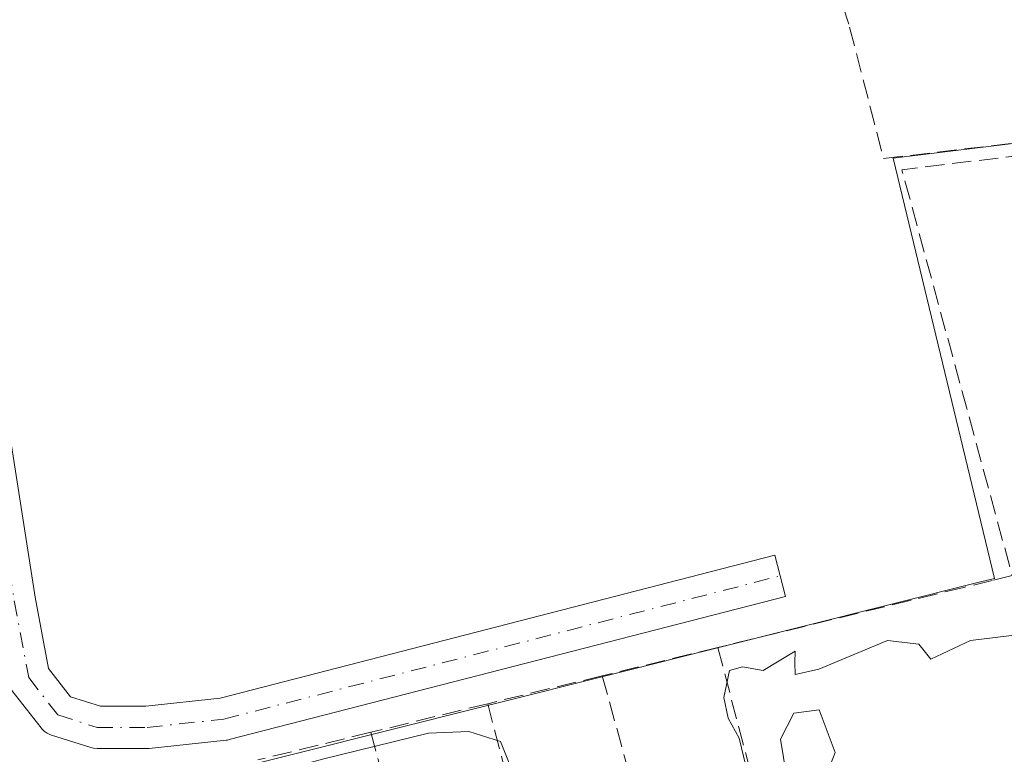
# Model space of a CAD drawing. Units: metres. Extents: x 605281 to 608785, y 4645946 to 4648306.
# Drawn here: x 607959 to 608043, y 4646639 to 4646702 of the extents above; entities that cross this region are included whole.
import ezdxf

# ---------------------------------------------------------------- set-up
doc = ezdxf.new("R2010")
doc.units = ezdxf.units.M
doc.header["$MEASUREMENT"] = 0
doc.linetypes.add('DGN Style 3', pattern=[2.307223458686699, 1.648016756204785, -0.6592067024819142])
doc.linetypes.add('DGN Style 4', pattern=[2.6384748266838614, 1.318413404963828, -0.6592067024819142, 0.001648016756204785, -0.6592067024819142])
for name, color, linetype, lineweight in [('Corriente artificial lineal', 4, 'DGN Style 3', 13), ('Cultivos herbáceos CxS', 92, 'Continuous', 0), ('Curva de nivel normal', 30, 'Continuous', 0), ('Muro lineal', 1, 'DGN Style 3', 13), ('Núcleo urbano CxS', 7, 'Continuous', 0), ('Pista no pavimentada Cxs', 111, 'Continuous', 0), ('Pista no pavimentada eje', 91, 'DGN Style 4', 0)]:
    doc.layers.add(name, color=color, linetype=linetype, lineweight=lineweight)

# ---------------------------------------------------------------- blocks, each defined once
blk = doc.blocks.new('*U15')
at = {"layer": 'Cultivos herbáceos CxS', "color": 92, "linetype": 'Continuous', "lineweight": 0}
blk.add_polyline3d([(608218.5954999998, 4646714.176700001, 389.8021000000008), (608226.2577000001, 4646695.1469, 390.1270999999979), (608151.7594999997, 4646675.047700001, 389.3561000000045), (608123.2062999997, 4646667.3443, 389.4882999999973), (608112.1029000003, 4646664.348900001, 389.1977999999945), (608101.9818000002, 4646698.401500001, 388.6689999999944), (608095.9263000004, 4646697.5109, 388.5157999999938), (608033.2348999997, 4646689.852499999, 388.3003000000026), (608041.8246999999, 4646654.1611, 388.9247000000032), (608040.6425000001, 4646653.8643, 388.8806000000041), (608010.1922000004, 4646646.2235, 389.0190000000002), (607998.2121000001, 4646643.217499999, 388.7581000000064), (607959.1712999997, 4646633.4211, 388.7550000000047), (607964.8545000004, 4646599.8827, 389.152900000001), (607971.3981999997, 4646561.270300001, 389.4560999999958), (607974.7311000006, 4646540.2983, 389.6698000000033), (607982.9167, 4646493.645300001, 391.0071999999927), (607925.2521000003, 4646505.0187, 392.8439999999973)], dxfattribs=at)

msp = doc.modelspace()

# ---------------------------------------------------------------- linework, layer by layer
at = {"layer": 'Corriente artificial lineal', "color": 4, "linetype": 'DGN Style 3', "lineweight": 13}
msp.add_polyline3d([(608007.1501000002, 4646767.610099999, 387.3285000000033), (608009.2100999998, 4646760.380100001, 387.8969999999972), (608013.1801000005, 4646748.390100001, 387.8175999999949), (608017.5201000003, 4646739.770099999, 387.9171000000061), (608020.3601000002, 4646732.890100001, 387.9406000000017), (608023.1601, 4646718.5001, 388.1097000000009), (608026.1501000002, 4646711.5801, 388.1484999999957), (608029.5301000001, 4646700.9801, 388.1680999999954), (608032.4101, 4646689.8101, 388.3022000000055), (608092.0701000001, 4646696.880100001, 388.3435999999929), (608094.9501, 4646697.340100001, 388.4643999999971), (608095.7801000001, 4646697.470100001, 388.508600000001)], dxfattribs=at)
at = {"layer": 'Cultivos herbáceos CxS', "color": 92, "linetype": 'Continuous', "lineweight": 0}
msp.add_polyline3d([(608112.1029000003, 4646664.348900001, 389.1977999999945), (608101.9818000002, 4646698.401500001, 388.6689999999944), (608095.9263000004, 4646697.5109, 388.5157999999938), (608033.2348999997, 4646689.852499999, 388.3003000000026), (608041.8246999999, 4646654.1611, 388.9247000000032), (608040.6425000001, 4646653.8643, 388.8806000000041), (608010.1922000004, 4646646.2235, 389.0190000000002), (607998.2121000001, 4646643.217499999, 388.7581000000064), (607959.1712999997, 4646633.4211, 388.7550000000047), (607964.8545000004, 4646599.8827, 389.152900000001), (607971.3981999997, 4646561.270300001, 389.4560999999958), (607974.7311000006, 4646540.2983, 389.6698000000033), (607982.9167, 4646493.645300001, 391.0071999999927)], dxfattribs=at)
at = {"layer": 'Curva de nivel normal', "color": 30, "linetype": 'Continuous', "lineweight": 0, "elevation": 390, "flags": 128}
for points in [[(608043.9800000006, 4646649.390100001), (608039.8099999996, 4646648.890100001), (608036.4199999999, 4646647.300100001), (608035.4199999999, 4646648.5701), (608032.75, 4646648.9001), (608026.9199999999, 4646646.440099999), (608024.9000000004, 4646646.0001), (608024.8700000001, 4646647.0101), (608024.9000000004, 4646647.970100001), (608022.2000000002, 4646646.350099999), (608020.4400000004, 4646646.640100001), (608019.3399999999, 4646646.340100001), (608018.8600000005, 4646644.040100001), (608019.2100000001, 4646642.300100001), (608020.1600000003, 4646640.5801), (608021.0700000003, 4646636.710100001)], [(608024.1600000003, 4646637.4001), (608023.6600000003, 4646640.5101), (608024.7999999998, 4646642.720100001), (608026.9299999997, 4646643.0101), (608028.2999999998, 4646639.380100001), (608027.3099999996, 4646636.840100001)], [(608007.0765000005, 4646630.9736), (608005.6299999999, 4646629.390100001), (608003.8399999999, 4646628.840100001), (608002.6699999999, 4646631.300100001), (608001.79, 4646633.2601), (608001.25, 4646636.8201), (607999.8700000001, 4646640.3101), (607997.2000000002, 4646641.170100001), (607993.75, 4646641.0101), (607984.7699999996, 4646638.8101), (607979.9600000001, 4646637.5001), (607975.1699999999, 4646636.600099999), (607970.4199999999, 4646635.300100001), (607967.3799999999, 4646634.340100001), (607963.9500000002, 4646631.3301), (607962.79, 4646629.3301), (607963.2999999998, 4646625.630100001), (607963.7800000003, 4646618.360099999), (607964.4112999998, 4646616.728)]]:
    msp.add_lwpolyline(points, dxfattribs=at)
at = {"layer": 'Muro lineal', "color": 1, "linetype": 'DGN Style 3', "lineweight": 13, "extrusion": (-0.001364041488717145, 0.1205315578144903, 0.9927085589243346), "elevation": 559630.1402165756, "flags": 128}
msp.add_lwpolyline([(-660601.9548708305, -4605637.725180674), (-660577.7030389645, -4605635.029793651), (-660586.682484202, -4605600.212096531)], dxfattribs=at)
at = {"layer": 'Muro lineal', "color": 1, "linetype": 'DGN Style 3', "lineweight": 13, "extrusion": (-0.02677599235978392, -0.006550701495003088, 0.9996199950696626), "elevation": -46328.78384055091, "flags": 128}
msp.add_lwpolyline([(-4369047.748500475, 1694196.620584591), (-4369047.748500475, 1694186.517433486)], dxfattribs=at)
at = {"layer": 'Muro lineal', "color": 1, "linetype": 'DGN Style 3', "lineweight": 13, "extrusion": (-0.05076478961034522, 0.1916338349589783, 0.9801527480116211), "elevation": 859971.8238813735, "flags": 128}
msp.add_lwpolyline([(-1777624.664505724, -4249885.38532047), (-1777624.664505724, -4249869.807024769)], dxfattribs=at)
at = {"layer": 'Muro lineal', "color": 1, "linetype": 'DGN Style 3', "lineweight": 13, "extrusion": (0.015841070555805, 0.00385851359095144, 0.999867077344041), "elevation": 27950.78642015147, "flags": 128}
msp.add_lwpolyline([(4370759.782432703, -1690168.695293444), (4370759.782432703, -1690158.679482598)], dxfattribs=at)
at = {"layer": 'Muro lineal', "color": 1, "linetype": 'DGN Style 3', "lineweight": 13, "extrusion": (-0.04810450174113863, 0.1747438290373204, 0.9834381277567047), "elevation": 783108.4719904851, "flags": 128}
msp.add_lwpolyline([(-1819480.999741358, -4247025.141604359), (-1819480.999741358, -4247013.150046178)], dxfattribs=at)
at = {"layer": 'Muro lineal', "color": 1, "linetype": 'DGN Style 3', "lineweight": 13, "extrusion": (0.0009881556232908312, 0.0002418145180173213, 0.9999994825369677), "elevation": 2114.77248461125, "flags": 128}
msp.add_lwpolyline([(607998.1075332679, 4646643.144571824), (607988.1775278396, 4646640.714571754)], dxfattribs=at)
at = {"layer": 'Muro lineal', "color": 1, "linetype": 'DGN Style 3', "lineweight": 13, "extrusion": (-0.04019076898663988, 0.154759897778889, 0.9871342746190765), "elevation": 695063.464540364, "flags": 128}
msp.add_lwpolyline([(-1756456.941118105, -4288671.644959801), (-1756456.941118105, -4288655.725611161)], dxfattribs=at)
at = {"layer": 'Muro lineal', "color": 1, "linetype": 'DGN Style 3', "lineweight": 13, "extrusion": (0.00514459818720112, 0.00126066796037986, 0.999985971814498), "elevation": 9376.084257142873, "flags": 128}
msp.add_lwpolyline([(607978.8060007652, 4646632.962381478), (607969.2158586124, 4646630.612379611)], dxfattribs=at)
at = {"layer": 'Muro lineal', "color": 1, "linetype": 'DGN Style 3', "lineweight": 13, "extrusion": (-0.04827284875244646, 0.1809324443638372, 0.9823101254949225), "elevation": 811762.2306105845, "flags": 128}
msp.add_lwpolyline([(-1785266.919140294, -4256147.099780463), (-1785266.919140294, -4256136.595210866)], dxfattribs=at)
at = {"layer": 'Muro lineal', "color": 1, "linetype": 'DGN Style 3', "lineweight": 13}
msp.add_polyline3d([(608043.3400999998, 4646654.4001, 393.9152999999933), (608041.6401000004, 4646653.9901, 394.0432000000001), (608039.2301000003, 4646653.4001, 393.0862000000052), (608018.3300999999, 4646648.290100001, 390.4646000000066)], dxfattribs=at)
at = {"layer": 'Núcleo urbano CxS', "color": 7, "linetype": 'Continuous', "lineweight": 0}
for points in [[(607982.9167, 4646493.645300001, 391.0071999999927), (607974.7311000006, 4646540.2983, 389.6698000000033), (607971.3981999997, 4646561.270300001, 389.4560999999958), (607964.8545000004, 4646599.8827, 389.152900000001), (607959.1712999997, 4646633.4211, 388.7550000000047), (607998.2121000001, 4646643.217499999, 388.7581000000064), (608010.1922000004, 4646646.2235, 389.0190000000002), (608040.6425000001, 4646653.8643, 388.8806000000041), (608041.8246999999, 4646654.1611, 388.9247000000032), (608033.2348999997, 4646689.852499999, 388.3003000000026), (608095.9263000004, 4646697.5109, 388.5157999999938), (608101.9818000002, 4646698.401500001, 388.6689999999944), (608112.1029000003, 4646664.348900001, 389.1977999999945), (608107.8627000004, 4646663.2049, 389.1679000000004), (608110.5817, 4646653.025900001, 389.2704999999987), (608115.5657000003, 4646634.397500001, 389.4630000000034), (608117.1589000003, 4646628.437899999, 389.5135000000009), (608125.3367, 4646594.564099999, 389.8962000000029), (608130.6315000001, 4646577.8441, 389.9811000000045), (608133.1667, 4646569.824100001, 390.1073999999935), (608146.4234999996, 4646533.4027, 390.8886000000057), (608152.7505000001, 4646516.019300001, 391.4279999999999)], [(608112.1029000003, 4646664.348900001, 389.1977999999945), (608101.9818000002, 4646698.401500001, 388.6689999999944), (608095.9263000004, 4646697.5109, 388.5157999999938), (608033.2348999997, 4646689.852499999, 388.3003000000026), (608041.8246999999, 4646654.1611, 388.9247000000032), (608040.6425000001, 4646653.8643, 388.8806000000041), (608010.1922000004, 4646646.2235, 389.0190000000002), (607998.2121000001, 4646643.217499999, 388.7581000000064), (607959.1712999997, 4646633.4211, 388.7550000000047), (607964.8545000004, 4646599.8827, 389.152900000001), (607971.3981999997, 4646561.270300001, 389.4560999999958), (607974.7311000006, 4646540.2983, 389.6698000000033), (607982.9167, 4646493.645300001, 391.0071999999927)]]:
    msp.add_polyline3d(points, dxfattribs=at)
at = {"layer": 'Pista no pavimentada Cxs', "color": 111, "linetype": 'Continuous', "lineweight": 0}
msp.add_polyline3d([(607950.6442999998, 4646714.622300001, 388.6760999999969), (607960.3406999996, 4646652.566299999, 389.0124999999971), (607961.4889000002, 4646646.4979, 389.0141000000003), (607963.3463000003, 4646644.1097, 389.0148999999947), (607965.8973000003, 4646643.304099999, 389.1291000000056), (607969.7547000004, 4646643.304099999, 389.1723000000056), (607976.0531000001, 4646643.9849, 388.9904999999999), (608023.1826999999, 4646656.119100001, 388.616599999994), (608024.0802999996, 4646652.632900001, 389.1229000000022), (607976.8246999999, 4646640.4663, 389.7002999999968), (607976.6882999997, 4646640.436699999, 389.7111000000005), (607976.5692999996, 4646640.419700001, 389.7179000000033), (607970.0450999998, 4646639.714500001, 389.980899999995), (607969.8517000005, 4646639.704100001, 389.9842999999965), (607965.6199000003, 4646639.704100001, 389.7329000000027), (607965.3073000005, 4646639.7315, 389.684500000003), (607965.0777000004, 4646639.787699999, 389.6420999999973), (607961.7275, 4646640.845699999, 389.1435000000056), (607961.6539000003, 4646640.8707, 389.1386000000057), (607961.3696999997, 4646641.0033, 389.1168999999936), (607961.1127000004, 4646641.1831, 389.093399999998), (607960.8907000005, 4646641.405099999, 389.0690999999933), (607960.8487, 4646641.456900001, 389.0638999999938), (607958.3800999997, 4646644.630899999, 389.0210999999982)], dxfattribs=at)
msp.add_polyline3d([(607950.6442999998, 4646714.622300001, 388.6760999999969), (607960.3406999996, 4646652.566299999, 389.0124999999971), (607961.4889000002, 4646646.4979, 389.0141000000003), (607963.3463000003, 4646644.1097, 389.0148999999947), (607965.8973000003, 4646643.304099999, 389.1291000000056), (607969.7547000004, 4646643.304099999, 389.1723000000056), (607976.0531000001, 4646643.9849, 388.9904999999999), (608023.1826999999, 4646656.119100001, 388.616599999994), (608024.0802999996, 4646652.632900001, 389.1229000000022), (607976.8246999999, 4646640.4663, 389.7002999999968), (607976.6882999997, 4646640.436699999, 389.7111000000005), (607976.5692999996, 4646640.419700001, 389.7179000000033), (607970.0450999998, 4646639.714500001, 389.980899999995), (607969.8517000005, 4646639.704100001, 389.9842999999965), (607965.6199000003, 4646639.704100001, 389.7329000000027), (607965.3073000005, 4646639.7315, 389.684500000003), (607965.0777000004, 4646639.787699999, 389.6420999999973), (607961.7275, 4646640.845699999, 389.1435000000056), (607961.6539000003, 4646640.8707, 389.1386000000057), (607961.3696999997, 4646641.0033, 389.1168999999936), (607961.1127000004, 4646641.1831, 389.093399999998), (607960.8907000005, 4646641.405099999, 389.0690999999933), (607960.8487, 4646641.456900001, 389.0638999999938), (607958.3800999997, 4646644.630899999, 389.0210999999982)], dxfattribs=at)
at = {"layer": 'Pista no pavimentada eje', "color": 91, "linetype": 'DGN Style 4', "lineweight": 0}
msp.add_polyline3d([(607935.2751000002, 4646722.7601, 389.5804999999964), (607941.9919999996, 4646724.554, 389.5194999999949), (607945.5185000002, 4646723.6724, 389.4177999999956), (607947.1054999996, 4646720.498500001, 389.1135999999969), (607948.8688000003, 4646714.327, 388.695200000002), (607958.5667000003, 4646652.26, 388.9723999999987), (607959.801, 4646645.735900001, 389.0240999999951), (607962.2696000002, 4646642.562000001, 388.9713999999949), (607965.6198000005, 4646641.504000001, 389.3462), (607969.8515999997, 4646641.504000001, 389.4896000000008), (607976.3757999997, 4646642.2093, 389.1926999999997), (608023.6314000003, 4646654.3759, 388.8540999999968)], dxfattribs=at)

# ---------------------------------------------------------------- block references
at = {"layer": 'Cultivos herbáceos CxS', "color": 92, "linetype": 'Continuous', "lineweight": 0}
msp.add_blockref('*U15', (0, 0), dxfattribs=at)

doc.saveas('drawing.dxf')
